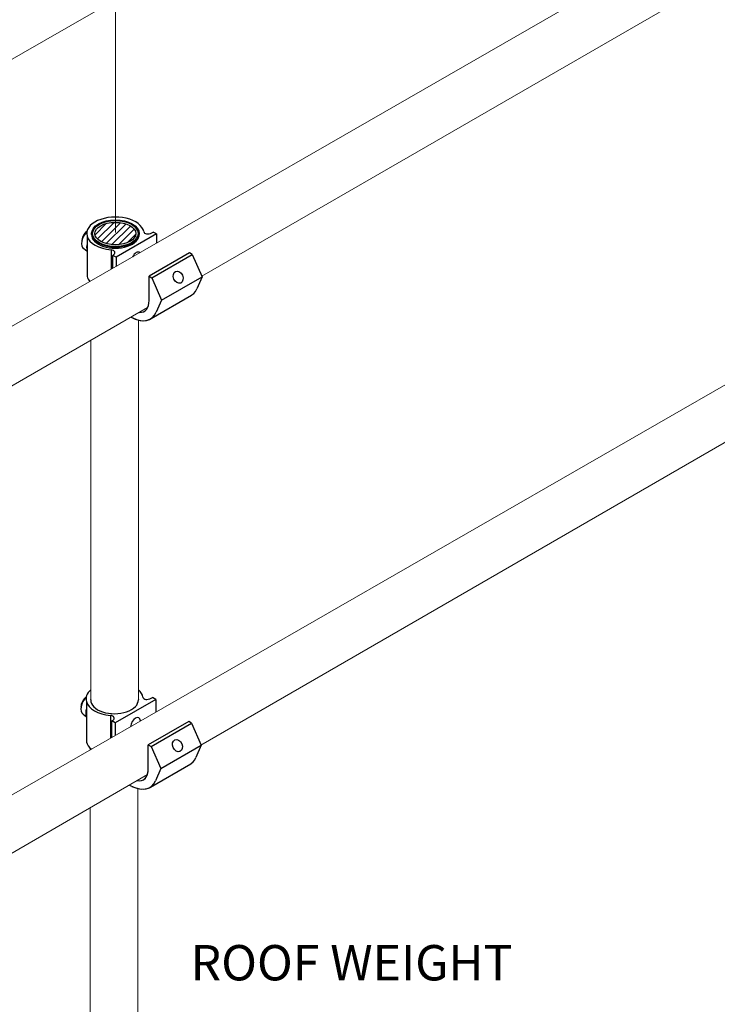
# Model space of a CAD drawing. Units: millimetres. Extents: x 1789 to 2064, y 0 to 343.
# Drawn here: x 1899 to 1919, y 119 to 146 of the extents above; entities that cross this region are included whole.
import ezdxf

# ---------------------------------------------------------------- set-up
doc = ezdxf.new("R2010")
doc.units = ezdxf.units.MM
doc.layers.add('2', color=2, linetype='Continuous', lineweight=9)
doc.layers.add('4', color=4, linetype='Continuous')
doc.styles.add('DETAILS', font='verdana.ttf')

msp = doc.modelspace()

# ---------------------------------------------------------------- hatches: boundary and pattern name
h = msp.add_hatch()
h.set_pattern_fill('ANSI31', color=256, scale=1.041935)
h.set_pattern_definition([(45, (962.19377, -157.51945), (-0.092094897, 0.092094897), [])])
edge = h.paths.add_edge_path()
edge.add_ellipse((1902.01798, 140.24045), major_axis=(-0.56254, 0.00246), ratio=0.54646236, start_angle=0, end_angle=360, ccw=False)

# ---------------------------------------------------------------- linework, layer by layer
for p, q in [((1901.2393, 140.17087), (1901.2393, 139.06058)), ((1903.14343, 140.23131), (1902.03397, 139.59076)), ((1903.01618, 140.26459), (1903.05098, 140.28469)), ((1903.14343, 140.23131), (1903.05098, 140.28469)), ((1903.14343, 140.23131), (1903.14343, 139.97945)), ((1901.1506, 139.83061), (1901.2393, 139.75655)), ((1901.89845, 139.79493), (1901.89845, 139.26297)), ((1901.89845, 139.79493), (1901.89845, 139.26297)), ((1901.94151, 139.64414), (1901.97631, 139.66423)), ((1902.03397, 139.59076), (1901.94151, 139.64414)), ((1901.94151, 139.28775), (1901.94151, 139.64414)), ((1901.94151, 139.28775), (1901.94151, 139.64414)), ((1902.03397, 139.59076), (1902.03397, 139.34096)), ((1902.03397, 139.59076), (1902.03397, 139.34096)), ((1904.04784, 139.70915), (1902.93837, 139.0686)), ((1903.0162, 139.02367), (1904.12566, 139.66422)), ((1904.12566, 139.66422), (1904.04784, 139.70915)), ((1904.12566, 139.66422), (1904.39455, 139.05525)), ((1902.93837, 139.0686), (1903.0162, 139.02367)), ((1902.93837, 138.40136), (1902.93837, 139.0686)), ((1903.0162, 139.02367), (1903.28508, 138.4147)), ((1903.28508, 138.4147), (1904.39455, 139.05525)), ((1904.39455, 139.05525), (1904.24823, 138.72081)), ((1902.99834, 137.9086), (1904.10781, 138.54915)), ((1903.28508, 138.4147), (1903.13876, 138.08026)), ((1901.21853, 127.38964), (1901.21853, 126.27935)), ((1901.21853, 127.38964), (1901.21853, 126.27935)), ((1903.12266, 127.45008), (1902.01319, 126.80953)), ((1903.12266, 127.45008), (1902.01319, 126.80953)), ((1902.9954, 127.48337), (1903.0302, 127.50346)), ((1902.9954, 127.48337), (1903.0302, 127.50346)), ((1903.12266, 127.45008), (1903.0302, 127.50346)), ((1903.12266, 127.45008), (1903.0302, 127.50346)), ((1903.12266, 127.45008), (1903.12266, 127.10266)), ((1903.12266, 127.45008), (1903.12266, 127.10266)), ((1901.12983, 127.04938), (1901.21853, 126.97532)), ((1901.12983, 127.04938), (1901.21853, 126.97532)), ((1901.87768, 127.0137), (1901.87768, 126.38638)), ((1901.87768, 127.0137), (1901.87768, 126.38638)), ((1901.87768, 127.0137), (1901.87768, 126.38638)), ((1901.92074, 126.86291), (1901.95554, 126.883)), ((1901.92074, 126.86291), (1901.95554, 126.883)), ((1902.01319, 126.80953), (1901.92074, 126.86291)), ((1901.92074, 126.41115), (1901.92074, 126.86291)), ((1902.01319, 126.80953), (1901.92074, 126.86291)), ((1901.92074, 126.41115), (1901.92074, 126.86291)), ((1901.92074, 126.41115), (1901.92074, 126.86291)), ((1902.01319, 126.80953), (1902.01319, 126.46435)), ((1902.01319, 126.80953), (1902.01319, 126.46435)), ((1902.01319, 126.80953), (1902.01319, 126.46435)), ((1904.02707, 126.84673), (1902.9176, 126.20618)), ((1904.02707, 126.84673), (1902.9176, 126.20618)), ((1902.99542, 126.16125), (1904.10489, 126.8018)), ((1902.99542, 126.16125), (1904.10489, 126.8018)), ((1904.10489, 126.8018), (1904.02707, 126.84673)), ((1904.10489, 126.8018), (1904.02707, 126.84673)), ((1904.10489, 126.8018), (1904.37378, 126.19283)), ((1904.10489, 126.8018), (1904.37378, 126.19283)), ((1902.9176, 126.20618), (1902.99542, 126.16125)), ((1902.9176, 125.53894), (1902.9176, 126.20618)), ((1902.9176, 126.20618), (1902.99542, 126.16125)), ((1902.9176, 125.53894), (1902.9176, 126.20618)), ((1902.99542, 126.16125), (1903.26431, 125.55228)), ((1902.99542, 126.16125), (1903.26431, 125.55228)), ((1903.26431, 125.55228), (1904.37378, 126.19283)), ((1903.26431, 125.55228), (1904.37378, 126.19283)), ((1904.37378, 126.19283), (1904.22746, 125.8584)), ((1904.37378, 126.19283), (1904.22746, 125.8584)), ((1902.97757, 125.04619), (1904.08703, 125.68674)), ((1902.97757, 125.04619), (1904.08703, 125.68674)), ((1903.26431, 125.55228), (1903.11799, 125.21785)), ((1903.26431, 125.55228), (1903.11799, 125.21785))]:
    msp.add_line(p, q)
for centre, major_axis, ratio, start_param, end_param in [((1902.01382, 140.24294), (-0.78451, 0), 0.57735027, 3.25718788, 6.4429812), ((1901.30457, 140.09728), (0.15396, 0.26667), 0.57735027, 7.39631905, 9.42477796), ((1901.25211, 140.1289), (-0.11399, -0.19744), 0.57735027, 4.02210855, 5.56071745), ((1902.01382, 140.24294), (-0.78451, 0), 0.57735027, 0.15979589, 1.42319966), ((1902.01393, 140.21781), (-0.65375, -0.00286), 0.57735027, 6.2708424, 9.43712087), ((1902.98014, 140.38406), (-0.17741, -0.11252), 0.57949128, 6.05807621, 7.69418574), ((1901.46414, 140.00515), (-0.16998, -0.29441), 0.57735027, 5.136153, 5.85942129), ((1901.8436, 139.71049), (-0.16066, -0.00609), 0.5488343, 2.52172274, 4.34326988), ((1902.5887, 139.51645), (0.08169, 0.21387), 0.55709655, 6.10330762, 7.6624352), ((1902.01382, 139.13265), (-0.78451, 0), 0.57735027, 0.15979589, 0.47112489), ((1902.01382, 139.13265), (-0.78451, 0), 0.57735027, 0.15979589, 0.47112489), ((1903.54281, 139.41388), (0.56499, -0.86472), 0.57823592, 6.18799997, 6.64505245), ((1902.48617, 138.66244), (0.31976, -0.55383), 0.57735027, 5.92391107, 7.06858347), ((1902.43334, 138.77333), (0.56499, -0.86472), 0.57823592, 5.45436653, 6.64505245), ((1902.43334, 138.77333), (0.56499, -0.86472), 0.57823592, 5.51139133, 6.64505245), ((1901.99305, 127.46171), (-0.78451, 0), 0.57735027, 5.6975005, 6.4429812), ((1901.99305, 127.46171), (-0.78451, 0), 0.57735027, 5.6975005, 6.4429812), ((1901.99305, 127.46171), (-0.78451, 0), 0.57735027, 3.25718788, 3.72736819), ((1901.99305, 127.46171), (-0.78451, 0), 0.57735027, 3.25718788, 3.72736819), ((1901.2838, 127.31605), (0.15396, 0.26667), 0.57735027, 7.39631905, 9.42477796), ((1901.2838, 127.31605), (0.15396, 0.26667), 0.57735027, 7.39631905, 9.42477796), ((1901.23133, 127.34767), (-0.11399, -0.19744), 0.57735027, 4.02210855, 5.56071745), ((1901.23133, 127.34767), (-0.11399, -0.19744), 0.57735027, 4.02210855, 5.56071745), ((1901.99305, 127.46171), (-0.78451, 0), 0.57735027, 0.15979589, 1.42319966), ((1901.99305, 127.46171), (-0.78451, 0), 0.57735027, 0.15979589, 1.42319966), ((1901.99316, 127.43658), (-0.65375, -0.00286), 0.57735027, 6.2708424, 9.43712087), ((1902.95937, 127.60283), (-0.17741, -0.11252), 0.57949128, 6.05807621, 7.69418574), ((1902.95937, 127.60283), (-0.17741, -0.11252), 0.57949128, 6.05807621, 7.69418574), ((1901.44337, 127.22392), (-0.16998, -0.29441), 0.57735027, 5.136153, 5.85942129), ((1901.44337, 127.22392), (-0.16998, -0.29441), 0.57735027, 5.136153, 5.85942129), ((1901.82283, 126.92926), (-0.16066, -0.00609), 0.5488343, 2.52172274, 4.34326988), ((1901.82283, 126.92926), (-0.16066, -0.00609), 0.5488343, 2.52172274, 4.34326988), ((1902.56793, 126.73522), (0.08169, 0.21387), 0.55709655, 5.55319591, 8.21232438), ((1902.56793, 126.73522), (0.08169, 0.21387), 0.55709655, 5.55319591, 8.21232438), ((1901.99305, 126.35142), (-0.78451, 0), 0.57735027, 0.15979589, 0.62450876), ((1903.52204, 126.55146), (0.56499, -0.86472), 0.57823592, 6.18799997, 6.64505245), ((1903.52204, 126.55146), (0.56499, -0.86472), 0.57823592, 6.18799997, 6.64505245), ((1902.4654, 125.80002), (0.31976, -0.55383), 0.57735027, 5.8216273, 7.06858347), ((1902.4654, 125.80002), (0.31976, -0.55383), 0.57735027, 6.28318531, 7.06858347), ((1902.41257, 125.91091), (0.56499, -0.86472), 0.57823592, 5.41981889, 6.64505245), ((1902.41257, 125.91091), (0.56499, -0.86472), 0.57823592, 5.51139133, 6.64505245)]:
    msp.add_ellipse(centre, major_axis=major_axis, ratio=ratio, start_param=start_param, end_param=end_param)
for centre, major_axis, ratio in [((1902.01382, 140.24294), (-0.65376, 0), 0.57735027), ((1902.01382, 140.24294), (0.56254, 0.00246), 0.54646236), ((1903.73837, 139.04426), (-0.07044, 0.15997), 0.72969019), ((1903.71759, 126.18185), (-0.07044, 0.15997), 0.72969019), ((1903.71759, 126.18185), (-0.07044, 0.15997), 0.72969019)]:
    msp.add_ellipse(centre, major_axis=major_axis, ratio=ratio)
msp.add_open_spline([(1901.36021, 140.21961), (1901.36089, 140.25996), (1901.37197, 140.30011), (1901.4136, 140.37723), (1901.44511, 140.41397), (1901.52626, 140.48092), (1901.57683, 140.51073), (1901.69103, 140.55938), (1901.75473, 140.57813), (1901.88843, 140.60277), (1901.95838, 140.6087), (1902.09772, 140.60731), (1902.16707, 140.60002), (1902.29859, 140.57282), (1902.36071, 140.55291), (1902.47164, 140.50195), (1902.5204, 140.47087), (1902.59879, 140.4001), (1902.62864, 140.3604), (1902.65973, 140.28797), (1902.6668, 140.25672), (1902.66761, 140.22533)], degree=3, knots=[2.3685374, 2.3685374, 2.3685374, 2.3685374, 2.66125929, 2.66125929, 2.9710076, 2.9710076, 3.29716715, 3.29716715, 3.62514968, 3.62514968, 3.95178812, 3.95178812, 4.2779013, 4.2779013, 4.60471714, 4.60471714, 4.93283147, 4.93283147, 5.25765938, 5.25765938, 5.48544424, 5.48544424, 5.48544424, 5.48544424])
for points in [[(1901.33943, 127.43838), (1901.33948, 127.44138), (1901.33959, 127.44438), (1901.33976, 127.44738)], [(1902.64655, 127.45117), (1902.64668, 127.44882), (1902.64678, 127.44646), (1902.64684, 127.4441)]]:
    msp.add_open_spline(points, degree=3)
at = {"layer": '2'}
for p, q in [((1814.35262, 96.21333), (1927.39405, 161.26794)), ((1867.52426, 119.48085), (1925.78882, 153.01172)), ((1904.38876, 139.06835), (1921.65971, 149.04725)), ((1902.01382, 147.34497), (1902.01382, 140.26813)), ((1867.52063, 106.61947), (1925.81239, 140.15693)), ((1880.62804, 125.34174), (1902.89801, 138.20901)), ((1902.64655, 137.8706), (1902.64655, 127.45117)), ((1901.33974, 137.30866), (1901.33976, 127.44738)), ((1904.36, 126.1906), (1921.64356, 136.19317)), ((1901.3272, 126.11191), (1901.3272, 126.06967)), ((1880.61271, 112.49177), (1902.89427, 125.38685)), ((1902.63433, 124.99947), (1902.63176, 116.62381)), ((1901.32726, 124.47997), (1901.32758, 116.62255))]:
    msp.add_line(p, q, dxfattribs=at)
at = {"layer": '2', "lineweight": 30}
msp.add_ellipse((1902.01382, 140.24294), major_axis=(0.62243, 0.00272), ratio=0.57735027, dxfattribs=at)

# ---------------------------------------------------------------- texts
at = {"layer": '4', "insert": (1908.53973, 120.22123), "char_height": 0.9707658, "attachment_point": 5, "style": 'DETAILS'}
msp.add_mtext('\\A1;\\pxql;ROOF WEIGHT', dxfattribs=at)

doc.saveas('drawing.dxf')
